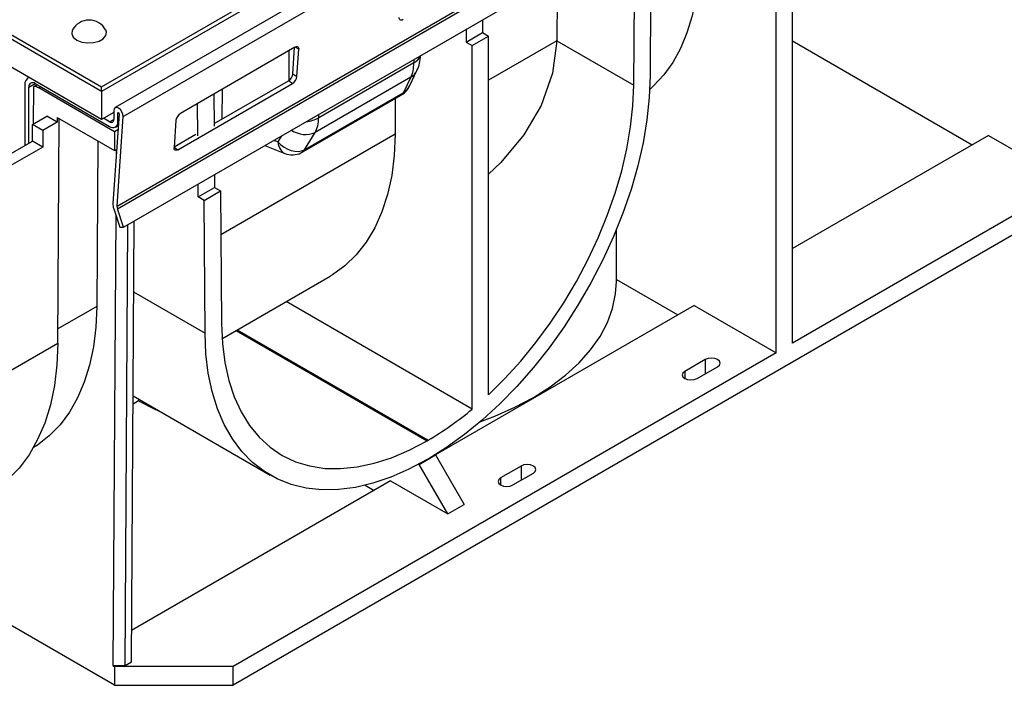
# Model space of a CAD drawing. Units: millimetres. Extents: x 56 to 3304, y 56 to 2320.
# Drawn here: x 2332 to 2502, y 1614 to 1729 of the extents above; entities that cross this region are included whole.
import ezdxf

# ---------------------------------------------------------------- set-up
doc = ezdxf.new("R2010")
doc.units = ezdxf.units.MM
doc.header["$LTSCALE"] = 8
doc.layers.add('HAURATON_PRODUCT_CONTOUR', color=7, linetype='Continuous', lineweight=25)

msp = doc.modelspace()

# ---------------------------------------------------------------- linework, layer by layer
at = {"layer": 'HAURATON_PRODUCT_CONTOUR'}
for p, q in [((3052.97, 2120.98), (2347.99, 1714)), ((2349.37, 1712.47), (3054.36, 2119.45)), ((2348.32, 1697), (3053.3, 2103.98)), ((2348.39, 1696.55), (3053.37, 2103.53)), ((2349.45, 1693.37), (3054.44, 2100.35)), ((3035.2, 1999.26), (2368.37, 1614.3)), ((2345.63, 1717.57), (2696.27, 1919.99)), ((2696.97, 1919.62), (2345.63, 1716.8)), ((2464.98, 1673.34), (2464.98, 1756.63)), ((2462.15, 1671.71), (2462.15, 1754.99)), ((2440.55, 1742.53), (2440.41, 1719.48)), ((2437.59, 1717.87), (2437.73, 1740.89)), ((2424.39, 1736.64), (2424.26, 1725.56)), ((2411.45, 1729.16), (2411.45, 1726.95)), ((2345.63, 1716.8), (2326.98, 1727.56)), ((2327.68, 1727.93), (2345.63, 1717.57)), ((2408.62, 1727.53), (2408.62, 1725.32)), ((2408.62, 1725.32), (2411.45, 1726.95)), ((2409.68, 1724.71), (2412.51, 1726.34)), ((2411.45, 1726.95), (2412.51, 1726.34)), ((2412.51, 1664.46), (2412.51, 1726.34)), ((2408.62, 1725.32), (2409.68, 1724.71)), ((2409.68, 1661.97), (2409.68, 1724.71)), ((2424.26, 1725.54), (2412.51, 1718.76)), ((2424.26, 1725.56), (2437.59, 1717.87)), ((2464.98, 1725.51), (2496.02, 1707.59)), ((2345.63, 1711.97), (2326.18, 1723.19)), ((2379.06, 1724.44), (2359.26, 1713.01)), ((2378.01, 1723.84), (2378.02, 1718.7)), ((2378.69, 1719.84), (2379, 1724.41)), ((2379.71, 1724.07), (2379.11, 1724.47)), ((2379.39, 1719.37), (2379.71, 1724.07)), ((2399.59, 1721.73), (2383.15, 1712.25)), ((2399.59, 1722.32), (2399.59, 1721.73)), ((2378.69, 1719.84), (2379.39, 1719.37)), ((2398.87, 1717.8), (2400.12, 1720.4)), ((2332.41, 1717.97), (2332.41, 1707.48)), ((2333.09, 1719.21), (2332.92, 1719.11)), ((2333.11, 1717.56), (2334.17, 1718.17)), ((2333.96, 1717.64), (2334.53, 1717.97)), ((2334.17, 1718.17), (2347.04, 1710.74)), ((2358.83, 1706.75), (2378.63, 1718.18)), ((2365.09, 1711.24), (2377.93, 1718.64)), ((2378.63, 1718.18), (2377.93, 1718.64)), ((2399.07, 1719.24), (2382.54, 1709.7)), ((2399.07, 1719.24), (2397.79, 1716.59)), ((2333.11, 1707.89), (2333.11, 1717.56)), ((2333.92, 1711.19), (2333.96, 1717.64)), ((2334.8, 1717.4), (2335.15, 1717.61)), ((2347.88, 1709.85), (2334.8, 1717.4)), ((2345.63, 1716.8), (2345.63, 1717.57)), ((2345.63, 1716.8), (2345.63, 1711.97)), ((2365.06, 1716.36), (2365.1, 1710.79)), ((2366.49, 1712.04), (2366.53, 1717.21)), ((2380.41, 1706.36), (2397.26, 1716.09)), ((2397.67, 1716.52), (2380.82, 1706.79)), ((2362.27, 1709.16), (2362.24, 1714.73)), ((2396.39, 1715.59), (2396.35, 1709.43)), ((2347.75, 1713.19), (2345.63, 1711.97)), ((2348.67, 1712.94), (2347.61, 1697.47)), ((2347.75, 1713.48), (2347.75, 1711.97)), ((2348.46, 1713.07), (2348.56, 1713.13)), ((2348.46, 1711.56), (2348.46, 1713.07)), ((2383.15, 1712.25), (2383.15, 1712.83)), ((2333.71, 1708.23), (2333.73, 1711.08)), ((2333.73, 1711.08), (2336.2, 1712.51)), ((2335.49, 1710.05), (2333.73, 1711.08)), ((2337.97, 1711.47), (2335.49, 1710.05)), ((2337.97, 1711.47), (2336.2, 1712.51)), ((2337.97, 1712.3), (2337.97, 1711.47)), ((2337.97, 1712.3), (2347.88, 1706.58)), ((2338.09, 1673.36), (2338.32, 1712.1)), ((2347.04, 1711.56), (2345.98, 1712.17)), ((2347.04, 1711.56), (2347.75, 1711.97)), ((2348.32, 1697), (2349.37, 1712.47)), ((2348.46, 1711.56), (2348.58, 1711.63)), ((2358.5, 1711.82), (2358.18, 1707.12)), ((2335.49, 1710.05), (2335.48, 1707.2)), ((2348.48, 1710.2), (2347.88, 1709.85)), ((2347.88, 1709.85), (2347.88, 1706.58)), ((2348.04, 1710.64), (2348.53, 1710.92)), ((2358.19, 1707.25), (2361.91, 1709.4)), ((2396.35, 1709.43), (2366.27, 1692.06)), ((2380.71, 1706.73), (2382.54, 1709.7)), ((2327.7, 1704.76), (2333.71, 1708.23)), ((2335.48, 1707.2), (2333.71, 1708.23)), ((2344.98, 1708.26), (2344.81, 1679.67)), ((2376.09, 1708.08), (2375.4, 1708.35)), ((2376.73, 1709.12), (2376.09, 1708.08)), ((2498.85, 1709.22), (2464.98, 1689.67)), ((2498.85, 1709.22), (2512.99, 1701.06)), ((2335.48, 1707.2), (2329.47, 1703.73)), ((2347.88, 1706.58), (2348.25, 1706.8)), ((2348.16, 1706.75), (2348.16, 1705.41)), ((2358.18, 1707.18), (2358.83, 1706.75)), ((2373.84, 1707.45), (2377.32, 1706.1)), ((2362.33, 1698.6), (2362.32, 1700.8)), ((2365.15, 1702.44), (2365.16, 1700.23)), ((2512.99, 1701.06), (2464.98, 1673.34)), ((2362.33, 1698.6), (2365.16, 1700.23)), ((2363.39, 1697.98), (2366.22, 1699.62)), ((2365.16, 1700.23), (2366.22, 1699.62)), ((2366.22, 1699.62), (2366.36, 1676.75)), ((2363.39, 1697.98), (2362.33, 1698.6)), ((2363.53, 1675.1), (2363.39, 1697.98)), ((2347.75, 1696.56), (2348.81, 1693.39)), ((2349.45, 1693.37), (2348.39, 1696.55)), ((2348.1, 1695.53), (2347.62, 1617.73)), ((2350.81, 1618.34), (2351.27, 1694.42)), ((2348.81, 1693.39), (2349.45, 1693.37)), ((2349.75, 1617.73), (2350.21, 1693.81)), ((2434.58, 1683.99), (2434.58, 1692.94)), ((2366.45, 1674.13), (2385.12, 1684.9)), ((2434.58, 1684.35), (2445.18, 1678.24)), ((2351.19, 1682.22), (2363.53, 1675.1)), ((2409.68, 1661.97), (2377.54, 1680.53)), ((2344.81, 1679.67), (2338.1, 1675.8)), ((2448.01, 1679.87), (2403.32, 1654.07)), ((2448.01, 1679.87), (2462.15, 1671.71)), ((2368.92, 1675.55), (2401.89, 1656.52)), ((2369.09, 1675.65), (2402.06, 1656.61)), ((2329.25, 1668.26), (2338.09, 1673.36)), ((2462.15, 1671.71), (2368.37, 1617.57)), ((2449.93, 1670.52), (2446.39, 1668.47)), ((2449.93, 1670.52), (2449.93, 1668.07)), ((2446.39, 1668.47), (2446.39, 1667.25)), ((2448.51, 1667.25), (2452.05, 1669.29)), ((2351.08, 1664.24), (2374.77, 1650.57)), ((2352.01, 1663.38), (2351.08, 1662.84)), ((2352.01, 1663.71), (2352.01, 1663.38)), ((2401.89, 1656.52), (2402.06, 1656.61)), ((2400.49, 1652.44), (2403.32, 1654.07)), ((2402.06, 1653.35), (2401.89, 1653.25)), ((2403.32, 1654.1), (2403.32, 1654.07)), ((2403.32, 1654.07), (2408.27, 1645.5)), ((2400.49, 1652.44), (2400.49, 1652.47)), ((2405.44, 1643.87), (2400.49, 1652.44)), ((2418.11, 1652.15), (2414.57, 1650.11)), ((2418.11, 1652.15), (2418.11, 1649.7)), ((2414.57, 1650.11), (2414.57, 1648.88)), ((2416.69, 1648.88), (2420.23, 1650.92)), ((2395.54, 1649.58), (2350.84, 1623.78)), ((2391.18, 1648.83), (2392.71, 1647.95)), ((2395.54, 1649.58), (2405.44, 1643.87)), ((2405.44, 1643.87), (2408.27, 1645.5)), ((2347.89, 1614.3), (2303.63, 1639.86)), ((2347.62, 1617.73), (2349.75, 1617.73)), ((2347.62, 1617.73), (2347.89, 1617.57)), ((2347.89, 1617.57), (2347.89, 1614.3)), ((2368.37, 1617.57), (2347.89, 1617.57)), ((2349.75, 1617.73), (2350.81, 1618.34)), ((2368.37, 1614.3), (2368.37, 1617.57)), ((2347.89, 1614.3), (2368.37, 1614.3))]:
    msp.add_line(p, q, dxfattribs=at)
at = {"layer": 'HAURATON_PRODUCT_CONTOUR', "flags": 128}
for points in [[(2448.82, 1739.72), (2448.68, 1736.25), (2448.28, 1732.94), (2447.65, 1729.83), (2446.77, 1726.92), (2445.66, 1724.24), (2444.32, 1721.81), (2442.77, 1719.64), (2441, 1717.74), (2440.35, 1717.15)], [(2397.72, 1729.2), (2397.59, 1729.13), (2397.46, 1729.1), (2397.34, 1729.1), (2397.24, 1729.14), (2397.16, 1729.21), (2397.1, 1729.3), (2397.07, 1729.43), (2397.07, 1729.57)], [(2340.62, 1727.41), (2340.59, 1727.34), (2340.5, 1726.75), (2340.77, 1726.16), (2341.37, 1725.67), (2342.22, 1725.33), (2343.23, 1725.17), (2344.27, 1725.22), (2345.21, 1725.48), (2345.95, 1725.9), (2346.39, 1726.45), (2346.48, 1727.05), (2346.36, 1727.41)], [(2424.26, 1725.54), (2423.56, 1719.98), (2421.58, 1714.4), (2418.59, 1709.33), (2414.6, 1704.54), (2412.51, 1702.54)], [(2379.06, 1724.44), (2379.2, 1724.51), (2379.33, 1724.54), (2379.44, 1724.54), (2379.54, 1724.5), (2379.62, 1724.43), (2379.68, 1724.34), (2379.71, 1724.21), (2379.71, 1724.07)], [(2440.41, 1719.48), (2440.26, 1715.75), (2439.85, 1711.9), (2439.19, 1707.95), (2438.27, 1703.94), (2437.1, 1699.88), (2435.7, 1695.8), (2434.08, 1691.74), (2432.23, 1687.72), (2430.18, 1683.76), (2427.94, 1679.9), (2425.53, 1676.16), (2422.95, 1672.56), (2420.24, 1669.14), (2417.4, 1665.9), (2414.46, 1662.89), (2411.43, 1660.1), (2408.34, 1657.57), (2405.21, 1655.32), (2402.06, 1653.35)], [(2412.51, 1664.46), (2415.33, 1667.25), (2418.06, 1670.25), (2420.68, 1673.45), (2423.16, 1676.82), (2425.49, 1680.34), (2427.66, 1683.98), (2429.65, 1687.72), (2431.43, 1691.52), (2433.01, 1695.38), (2434.37, 1699.24), (2435.5, 1703.1), (2436.39, 1706.92), (2437.04, 1710.67), (2437.44, 1714.33), (2437.59, 1717.87)], [(2397.26, 1716.09), (2397.33, 1716.13), (2397.54, 1716.26)], [(2349.37, 1712.47), (2349.33, 1712.86), (2349.17, 1713.28), (2348.91, 1713.66), (2348.59, 1713.93), (2348.27, 1714.05), (2348, 1714.01), (2347.82, 1713.81), (2347.75, 1713.48)], [(2348.46, 1713.07), (2348.47, 1713.11), (2348.49, 1713.14), (2348.53, 1713.14), (2348.57, 1713.13), (2348.61, 1713.09), (2348.64, 1713.04), (2348.66, 1712.99), (2348.67, 1712.94)], [(2396.35, 1709.43), (2396.19, 1705.77), (2395.76, 1702.3), (2395.05, 1699.04), (2394.08, 1696.02), (2392.85, 1693.26), (2391.36, 1690.77), (2389.64, 1688.58), (2387.69, 1686.7), (2385.53, 1685.14), (2385.12, 1684.9)], [(2358.83, 1706.75), (2358.7, 1706.68), (2358.57, 1706.65), (2358.45, 1706.65), (2358.35, 1706.69), (2358.27, 1706.75), (2358.21, 1706.85), (2358.18, 1706.98), (2358.18, 1707.12)], [(2380.1, 1706.19), (2380.18, 1706.24), (2380.41, 1706.36)], [(2411.14, 1659.85), (2413.57, 1660.77), (2417.02, 1662.29), (2420.23, 1663.98), (2423.16, 1665.84), (2425.8, 1667.83), (2428.12, 1669.95), (2430.11, 1672.18), (2431.75, 1674.51), (2433.02, 1676.9), (2433.92, 1679.36), (2434.44, 1681.85), (2434.58, 1683.99)], [(2344.81, 1679.67), (2344.65, 1676.12), (2344.24, 1672.74), (2343.58, 1669.56), (2342.66, 1666.61), (2341.5, 1663.89), (2340.1, 1661.43), (2338.47, 1659.25), (2336.62, 1657.36), (2334.57, 1655.77), (2333.88, 1655.33)], [(2366.36, 1676.75), (2366.52, 1673.28), (2366.94, 1670), (2367.62, 1666.92), (2368.57, 1664.07), (2369.77, 1661.48), (2371.2, 1659.15), (2372.87, 1657.12), (2374.76, 1655.39), (2376.86, 1653.98), (2379.14, 1652.9), (2381.59, 1652.16), (2384.2, 1651.75), (2386.94, 1651.7), (2389.79, 1651.99), (2392.74, 1652.62), (2395.75, 1653.59), (2398.81, 1654.89), (2401.89, 1656.52)], [(2401.89, 1653.25), (2398.74, 1651.58), (2395.61, 1650.22), (2392.52, 1649.18), (2389.49, 1648.47), (2386.55, 1648.09), (2383.71, 1648.05), (2380.99, 1648.34), (2378.42, 1648.96), (2376, 1649.92), (2373.77, 1651.19), (2371.72, 1652.78), (2369.87, 1654.67), (2368.24, 1656.86), (2366.84, 1659.31), (2365.68, 1662.03), (2364.76, 1664.99), (2364.09, 1668.17), (2363.68, 1671.54), (2363.53, 1675.1)], [(2338.09, 1673.36), (2337.93, 1669.61), (2337.5, 1666.05), (2336.8, 1662.69), (2335.83, 1659.57), (2334.61, 1656.7), (2333.13, 1654.1), (2331.42, 1651.8), (2329.47, 1649.8), (2327.31, 1648.12), (2326.23, 1647.44)], [(2452.05, 1669.29), (2452.37, 1669.57), (2452.49, 1669.9), (2452.37, 1670.24), (2452.05, 1670.52), (2451.56, 1670.7), (2450.99, 1670.77), (2450.41, 1670.7), (2449.93, 1670.52)], [(2446.39, 1668.47), (2446.07, 1668.19), (2445.95, 1667.86), (2446.07, 1667.53), (2446.39, 1667.25), (2446.88, 1667.06), (2447.45, 1667), (2448.03, 1667.06), (2448.51, 1667.25)], [(2352.01, 1663.38), (2354.86, 1661.95), (2355.76, 1661.54)], [(2420.23, 1650.92), (2420.55, 1651.2), (2420.67, 1651.53), (2420.55, 1651.87), (2420.23, 1652.15), (2419.74, 1652.33), (2419.17, 1652.4), (2418.59, 1652.33), (2418.11, 1652.15)], [(2414.57, 1650.11), (2414.25, 1649.82), (2414.13, 1649.49), (2414.25, 1649.16), (2414.57, 1648.88), (2415.06, 1648.69), (2415.63, 1648.63), (2416.21, 1648.69), (2416.69, 1648.88)]]:
    msp.add_lwpolyline(points, dxfattribs=at)
at = {"layer": 'HAURATON_PRODUCT_CONTOUR'}
for centre, radius, start, end in [((2343.49, 1725.88), 3.25, 28.1012, 151.8988), ((2398.6, 1723.74), 2.24, 296.1513, 339.3921), ((2394.56, 1723.07), 6.18, 334.3449, 359.1462), ((2377.05, 1720.04), 1.65, 302.0693, 352.8264), ((2397.64, 1721.61), 2.77, 301.1017, 334.0227), ((2333.56, 1718.11), 1.17, 112.6915, 187.3094), ((2333.76, 1717.66), 0.655, 50.7967, 189.214), ((2377.76, 1719.57), 1.65, 302.0693, 352.8264), ((2395.86, 1719.05), 3.26, 300.9863, 337.8062), ((2333.96, 1716.07), 1.57, 57.9388, 90.1066), ((2396.71, 1717.03), 1.09, 300.48, 332.1674), ((2397.16, 1716.8), 0.657, 304.4502, 341.2393), ((2360.14, 1711.61), 1.65, 122.0693, 172.8264), ((2347.32, 1711.9), 0.437, 230.7967, 9.214), ((2347.6, 1711.42), 0.873, 230.7967, 9.214), ((2380.53, 1717.06), 5.48, 275.1948, 298.5186), ((2380.9, 1713.71), 4.34, 235.8996, 292.2244), ((2378.62, 1709.26), 3.4, 247.7207, 295.6783), ((2379.41, 1707.6), 1.57, 295.8449, 326.2474), ((2379.86, 1707.3), 1.09, 300.1413, 332.1747), ((2350.01, 1697.36), 2.4, 177.4145, 199.5343), ((2349.51, 1696.95), 1.2, 177.4145, 199.5343), ((2374.3, 1704.21), 55.1, 300.2425, 309.9465)]:
    msp.add_arc(centre, radius, start, end, dxfattribs=at)
for centre, major_axis, ratio, start_param, end_param in [((2388.73, 1705.34), (25.38, 43.37), 0.573337, 5.493612, 5.494167), ((2394.43, 1725.29), (-3.51, 7.21), 0.524928, 3.513844, 3.964241), ((2395.39, 1719.8), (3.05, -2.64), 0.848917, 6.03004, 6.508581), ((2397.96, 1717.11), (0.744, 0.684), 0.299059, 4.069742, 4.223004), ((2376.99, 1715.22), (-4.58, 6.58), 0.625225, 3.42397, 3.874367), ((2378.39, 1709.98), (2.89, -2.83), 0.733619, 4.634446, 6.047737), ((2378.39, 1709.98), (0.89, 3.93), 0.556848, 2.194249, 3.059124), ((2381.23, 1707.45), (0.804, 0.753), 0.251703, 3.810815, 3.964078)]:
    msp.add_ellipse(centre, major_axis=major_axis, ratio=ratio, start_param=start_param, end_param=end_param, dxfattribs=at)

doc.saveas('drawing.dxf')
